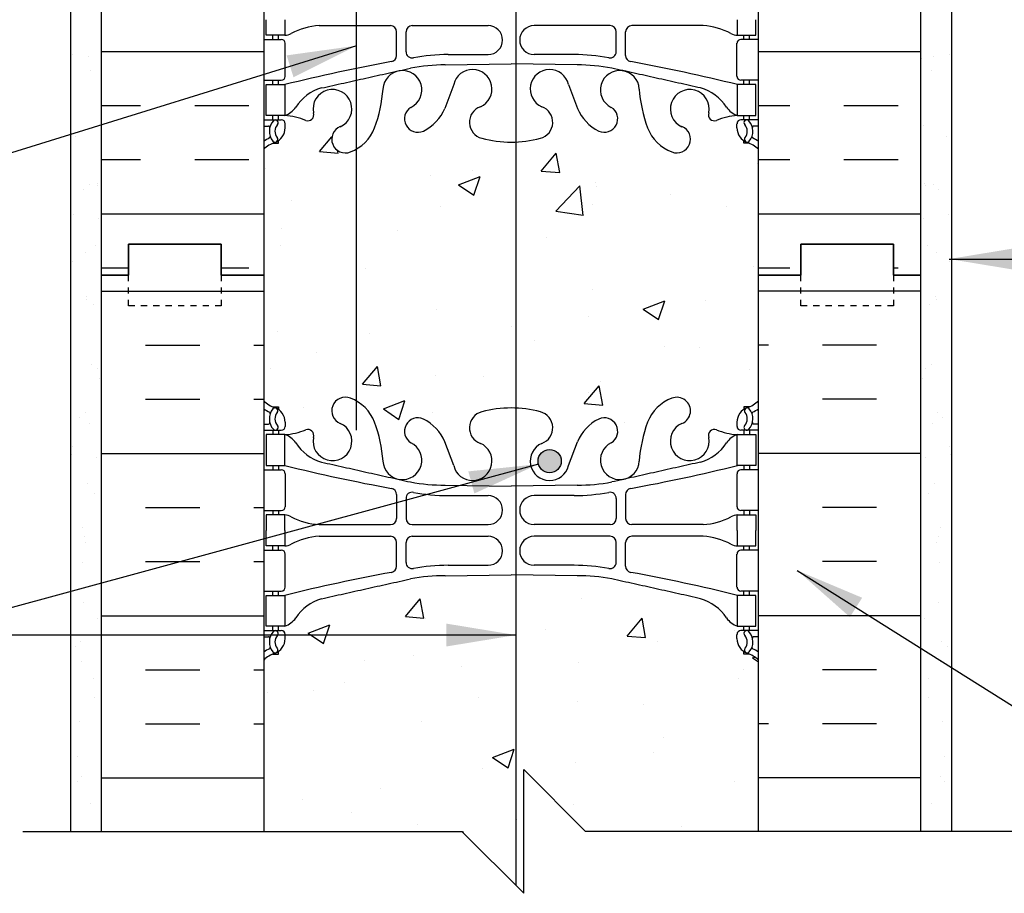
# Model space of a CAD drawing. Units: inches. Extents: x 242.8 to 292.3, y 132.2 to 207.9.
# Drawn here: x 259.6 to 275.6, y 161 to 175.1 of the extents above; entities that cross this region are included whole.
import ezdxf

# ---------------------------------------------------------------- set-up
doc = ezdxf.new("R2010")
doc.units = ezdxf.units.IN
doc.header["$LTSCALE"] = 0.5
doc.header["$MEASUREMENT"] = 0
doc.linetypes.add('DASHED2', pattern=[0.375, 0.25, -0.125])
for name, color, linetype in [('HATCH', 12, 'Continuous'), ('line25', 2, 'Continuous'), ('LINE3', 3, 'Continuous'), ('LINE50', 5, 'Continuous'), ('LINE9', 9, 'Continuous'), ('TEXT', 4, 'Continuous'), ('Web_Edge', 9, 'Continuous')]:
    doc.layers.add(name, color=color, linetype=linetype)
doc.styles.add('DIM', font='romans.shx', dxfattribs={"width": 0.7})
doc.dimstyles.new('ext_12', dxfattribs={"dimscale": 12, "dimtxt": 0.09375, "dimasz": 0.09375, "dimexe": 0.09375, "dimexo": 0.0625, "dimgap": 0.0625, "dimtad": 1, "dimdec": 1, "dimzin": 3, "dimdsep": 46, "dimlunit": 4, "dimtxsty": 'DIM', "dimcen": 0.09, "dimdle": 0.09375, "dimclrt": 4, "dimadec": 0, "dimazin": 0, "dimtfac": 1, "dimtdec": 1, "dimtmove": 2, "dimatfit": 3, "dimfxl": 1, "dimfrac": 2, "dimtolj": 1, "dimtzin": 0, "dimarcsym": 0})

msp = doc.modelspace()

# ---------------------------------------------------------------- hatches: boundary and pattern name
at = {"layer": 'HATCH'}
h = msp.add_hatch(dxfattribs=at)
h.set_pattern_fill('AR-CONC', color=256, scale=0.5)
h.set_pattern_definition([(50, (0, 0), (3.5863, -0.31376), [0.375, -4.125]), (355, (0, 0), (-0.693757, 3.76096), [0.3, -3.3]), (100.4514, (0.299, -0.026), (2.892544, 3.4472), [0.3187, -3.50571]), (46.1842, (0, 1), (5.336207, -0.827596), [0.5625, -6.1875]), (96.6356, (0.4447, 0.931), (4.67331, 4.87059), [0.47805, -5.25857]), (351.1842, (0, 1), (4.67331, 4.87059), [0.45, -4.95]), (21, (0.5, 0.75), (2.984535, -2.013094), [0.375, -4.125]), (326, (0.5, 0.75), (1.216577, 3.62575), [0.3, -3.3]), (71.4514, (0.7487, 0.5822), (4.201112, 1.612656), [0.3187, -3.50571]), (37.5, (0, 0), (0.0607993, 1.6644693), [0, -3.26, 0, -3.35, 0, -3.3125]), (7.5, (0, 0), (1.315348, 1.972059), [0, -1.91, 0, -3.185, 0, -1.2625]), (327.5, (-1.115, 0), (2.669112, -0.1127744), [0, -1.25, 0, -3.9, 0, -5.175]), (317.5, (-1.615, 0), (2.915931, 0.500525), [0, -1.625, 0, -2.59, 0, -3.675])])
h.paths.add_polyline_path([(291.343, 195.481), (271.58, 195.481), (271.58, 195.51, 0.10231), (271.485, 195.435, 0.520567), (271.14, 195.484, 0.520567), (270.541, 195.505, 0.310845), (269.58, 195.483, 0.310845), (268.62, 195.505, 0.520567), (268.021, 195.484), (267.186, 195.391, 0.520567), (266.881, 195.513, 0.258655), (266.459, 195.781, 0.230831), (266.042, 195.608, 0.520567), (265.68, 195.452, 0.520567), (265.399, 195.331, 0.520567), (264.826, 195.371, 0.520567), (264.484, 195.224, 0.520567), (264.125, 195.367, 0.058158), (263.945, 195.426), (263.945, 195.776), (263.58, 195.776), (263.58, 195.481), (243.818, 195.481), (243.818, 192.694), (244.384, 191.481), (247.384, 191.481), (248.083, 192.981), (250.083, 192.981), (250.783, 191.481), (253.783, 191.481), (254.482, 192.981), (256.482, 192.981), (257.181, 191.481), (260.181, 191.481), (260.881, 192.981), (262.881, 192.981), (263.58, 191.481), (263.955, 191.481), (265.806, 191.478), (265.806, 191.481), (271.58, 191.481), (272.28, 192.981), (274.28, 192.981), (274.979, 191.481), (277.979, 191.481), (278.679, 192.981), (280.679, 192.981), (281.378, 191.481), (284.378, 191.481), (285.078, 192.981), (287.078, 192.981), (287.777, 191.481), (290.777, 191.481), (291.343, 192.694)])
h.paths.add_polyline_path([(263.66, 195.066, -0.414214), (263.62, 195.026, -0.414214), (263.58, 195.066), (263.58, 195.286, -0.414214), (263.62, 195.326, -0.414214), (263.66, 195.286)], flags=16)
h.paths.add_polyline_path([(265.806, 191.431), (263.945, 191.431), (263.945, 190.981), (265.806, 190.981)])
h.paths.add_polyline_path([(265.806, 190.981), (263.945, 190.981), (263.945, 189.478), (265.806, 189.478)])
h.paths.add_polyline_path([(265.806, 189.478), (263.945, 189.478), (263.945, 188.978), (265.806, 188.978)])
h.paths.add_polyline_path([(263.945, 189.478), (263.58, 189.478), (263.58, 188.978), (263.945, 188.978)])
h.paths.add_polyline_path([(263.945, 190.981), (263.58, 190.981), (263.58, 189.478), (263.945, 189.478)])
h.paths.add_polyline_path([(263.945, 191.431), (265.58, 191.431), (265.58, 191.478), (263.58, 191.478), (263.58, 190.981), (263.945, 190.981)])
h.paths.add_polyline_path([(264.981, 186.989, -0.21345), (265.373, 186.6, -0.068226), (265.509, 185.972, 0.162496), (265.58, 185.787), (265.58, 188.719), (263.945, 188.719), (263.58, 188.719), (263.58, 186.946, 0.088416), (263.726, 186.849), (263.816, 186.849), (263.816, 186.807, -0.249069), (263.926, 186.6), (263.926, 186.533, -0.414214), (263.864, 186.47), (263.816, 186.47), (263.816, 186.4), (263.921, 186.4, 0.085348), (264.251, 186.476, -0.669601), (264.383, 186.355, 2.087231), (264.817, 186.58, -1)])
h.paths.add_polyline_path([(267.349, 188.719), (265.58, 188.719), (265.58, 185.787, 1.237992), (265.96, 186.268, -0.940793), (266.163, 186.652, -0.173075), (266.509, 186.285), (266.652, 185.898, 1.612474), (267.083, 186.258, -0.734872), (267.106, 186.769, -0.035303), (267.349, 186.817)])
h.paths.add_polyline_path([(271.58, 188.719), (267.849, 188.719), (267.849, 186.812, -0.029977), (268.055, 186.769, -0.734872), (268.078, 186.258, 1.612474), (268.509, 185.898), (268.652, 186.285, -0.16372), (268.974, 186.639, -1.059167), (269.18, 186.257, 1.629604), (269.651, 185.956, -0.06598), (269.775, 186.565, -0.227838), (270.18, 186.989, -1), (270.344, 186.58, 2.087231), (270.777, 186.355, -0.669601), (270.91, 186.476, 0.085348), (271.239, 186.4), (271.344, 186.4), (271.344, 186.47), (271.297, 186.47, -0.414214), (271.234, 186.533), (271.234, 186.6, -0.249069), (271.344, 186.807), (271.344, 186.849), (271.434, 186.849, 0.088416), (271.58, 186.946)])
h.paths.add_polyline_path([(271.58, 173.015, 0.088416), (271.434, 173.112), (271.344, 173.112), (271.344, 173.154, -0.249069), (271.234, 173.361), (271.234, 173.429, -0.414214), (271.297, 173.491), (271.344, 173.491), (271.344, 173.561), (271.239, 173.561, 0.085348), (270.91, 173.486, -0.669601), (270.777, 173.606, 2.087231), (270.344, 173.381, -1), (270.18, 172.973, -0.227838), (269.775, 173.397, -0.06598), (269.651, 174.006, 1.629604), (269.18, 173.705, -1.059167), (268.974, 173.323, -0.16372), (268.652, 173.677), (268.509, 174.063, 1.612474), (268.078, 173.704, -0.734872), (268.055, 173.193, -0.068475), (267.58, 173.131, -0.068475), (267.106, 173.193, -0.734872), (267.083, 173.704, 1.612474), (266.652, 174.063), (266.509, 173.677, -0.16372), (266.187, 173.323, -1.059167), (265.981, 173.705, 1.629604), (265.51, 174.006, -0.06598), (265.385, 173.397, -0.227838), (264.981, 172.973, -1), (264.817, 173.381, 2.087231), (264.383, 173.606, -0.669601), (264.251, 173.486, 0.085348), (263.921, 173.561), (263.816, 173.561), (263.816, 173.491), (263.864, 173.491, -0.414214), (263.926, 173.429), (263.926, 173.361, -0.249069), (263.816, 173.154), (263.816, 173.112), (263.726, 173.112, 0.088416), (263.58, 173.015), (263.58, 170.981), (263.58, 168.946, 0.088416), (263.726, 168.849), (263.816, 168.849), (263.816, 168.807, -0.249069), (263.926, 168.6), (263.926, 168.533, -0.414214), (263.864, 168.47), (263.816, 168.47), (263.816, 168.4), (263.921, 168.4, 0.085348), (264.251, 168.476, -0.669601), (264.383, 168.355, 2.087231), (264.817, 168.58, -1), (264.981, 168.989, -0.227838), (265.385, 168.565, -0.06598), (265.51, 167.956, 1.629604), (265.981, 168.257, -1.059167), (266.187, 168.639, -0.16372), (266.509, 168.285), (266.652, 167.898, 1.612474), (267.083, 168.258, -0.734872), (267.106, 168.769, -0.068475), (267.58, 168.831, -0.068475), (268.055, 168.769, -0.734872), (268.078, 168.258, 1.612474), (268.509, 167.898), (268.652, 168.285, -0.16372), (268.974, 168.639, -1.059167), (269.18, 168.257, 1.629604), (269.651, 167.956, -0.06598), (269.775, 168.565, -0.227838), (270.18, 168.989, -1), (270.344, 168.58, 2.087231), (270.777, 168.355, -0.669601), (270.91, 168.476, 0.085348), (271.239, 168.4), (271.344, 168.4), (271.344, 168.47), (271.297, 168.47, -0.414214), (271.234, 168.533), (271.234, 168.6, -0.249069), (271.344, 168.807), (271.344, 168.849), (271.434, 168.849, 0.088416), (271.58, 168.946), (271.58, 170.981)])
edge = h.paths.add_edge_path()
edge.add_arc((271.234, 164.393), 0.5, 46.2109, 66.4218)
edge.add_line((271.434, 164.851), (271.344, 164.851))
edge.add_line((271.344, 164.851), (271.344, 164.893))
edge.add_arc((271.484, 165.1), 0.25, 180, 235.9442, ccw=False)
edge.add_line((271.234, 165.1), (271.234, 165.168))
edge.add_arc((271.297, 165.168), 0.0625, 90, 180, ccw=False)
edge.add_line((271.297, 165.23), (271.344, 165.23))
edge.add_line((271.344, 165.23), (271.344, 165.3))
edge.add_line((271.344, 165.3), (271.239, 165.3))
edge.add_arc((271.362, 165.643), 0.364, 212.0424, 250.3387, ccw=False)
edge.add_arc((270.439, 165.032), 0.743, 34.228, 73.8107)
edge.add_spline(control_points=[(270.646, 165.746), (269.209, 166.066)], knot_values=[0, 0, 1, 1], degree=1, periodic=0)
edge.add_arc((268.652, 163.134), 2.984, 79.2546, 90.0995)
edge.add_line((268.647, 166.118), (267.58, 166.134))
edge.add_line((267.58, 166.134), (266.514, 166.118))
edge.add_arc((266.509, 163.134), 2.984, 89.9005, 100.7454)
edge.add_spline(control_points=[(265.952, 166.066), (264.515, 165.746)], knot_values=[0, 0, 1, 1], degree=1, periodic=0)
edge.add_arc((264.722, 165.032), 0.743, 106.1893, 145.772)
edge.add_arc((263.799, 165.643), 0.364, 289.6613, 327.9576, ccw=False)
edge.add_line((263.921, 165.3), (263.816, 165.3))
edge.add_line((263.816, 165.3), (263.816, 165.23))
edge.add_line((263.816, 165.23), (263.864, 165.23))
edge.add_arc((263.864, 165.168), 0.0625, 0, 90, ccw=False)
edge.add_line((263.926, 165.168), (263.926, 165.1))
edge.add_arc((263.676, 165.1), 0.25, 304.0558, 360, ccw=False)
edge.add_line((263.816, 164.893), (263.816, 164.851))
edge.add_line((263.816, 164.851), (263.726, 164.851))
edge.add_arc((263.926, 164.393), 0.5, 113.5782, 133.7891)
edge.add_line((263.58, 164.754), (263.58, 161.981))
edge.add_line((263.58, 161.981), (266.784, 161.981))
edge.add_line((266.784, 161.981), (267.784, 160.981))
edge.add_line((267.784, 160.981), (267.784, 162.981))
edge.add_line((267.784, 162.981), (268.784, 161.981))
edge.add_line((268.784, 161.981), (271.58, 161.981))
edge.add_line((271.58, 161.981), (271.58, 164.754))
h = msp.add_hatch(dxfattribs=at)
h.set_pattern_fill('AR-SAND', color=256, scale=0.5, style=0)
h.set_pattern_definition([(142.5, (336.6618, 60.95305), (0.0314967, 0.963412), [0, -0.76, 0, -0.85, 0, -0.8125]), (172.5, (336.6618, 60.953), (-0.884888, 1.411073), [0, -0.41, 0, -0.685, 0, -0.2625]), (212.5, (337.2768, 60.95305), (-1.557071, 0.0028295), [0, -0.25, 0, -0.9, 0, -1.175]), (222.5, (337.2768, 60.953), (-1.503063, 0.438838), [0, -0.125, 0, -0.59, 0, -0.675])])
h.paths.add_polyline_path([(260.456, 191.479), (260.956, 191.479), (260.955, 170.981), (260.955, 161.981), (260.455, 161.981)])
h = msp.add_hatch(dxfattribs=at)
h.set_pattern_fill('INSUL', color=256, scale=7, style=0)
h.set_pattern_definition([(0, (272.962, 182.4712), (0, 2.625), []), (0, (272.962, 183.3462), (0, 2.625), [0.875, -0.875]), (0, (272.962, 184.2212), (0, 2.625), [0.875, -0.875])])
h.paths.add_polyline_path([(274.205, 188.981), (273.768, 188.981), (273.768, 188.481), (272.268, 188.481), (272.268, 188.981), (271.58, 188.981), (271.58, 170.981), (272.268, 170.981), (272.268, 171.481), (273.768, 171.481), (273.768, 170.981), (274.205, 170.981)])
h.paths.add_polyline_path([(260.955, 170.981), (261.393, 170.981), (261.393, 171.481), (262.893, 171.481), (262.893, 170.981), (263.58, 170.981), (263.58, 188.981), (262.893, 188.981), (262.893, 189.481), (261.393, 189.481), (261.393, 188.981), (260.955, 188.981)])
h = msp.add_hatch(dxfattribs=at)
h.set_pattern_fill('AR-SAND', color=256, scale=0.5, style=0)
h.set_pattern_definition([(37.5, (198.499, 60.95305), (-0.0314967, 0.963412), [0, -0.76, 0, -0.85, 0, -0.8125]), (7.5, (198.499, 60.953), (0.884888, 1.411073), [0, -0.41, 0, -0.685, 0, -0.2625]), (327.5, (197.884, 60.95305), (1.557071, 0.0028295), [0, -0.25, 0, -0.9, 0, -1.175]), (317.5, (197.884, 60.953), (1.503063, 0.438838), [0, -0.125, 0, -0.59, 0, -0.675])])
h.paths.add_polyline_path([(274.705, 186.981), (274.205, 186.981), (274.205, 170.981), (274.205, 161.981), (274.705, 161.981)])
at = {"layer": 'LINE3'}
msp.add_hatch(color=256, dxfattribs=at).paths.add_polyline_path([(268.392, 167.971, 1), (268.017, 167.971, 1)])

# ---------------------------------------------------------------- linework, layer by layer
for points in [[(264.515, 174.007), (265.952, 174.327)], [(264.515, 167.955), (265.952, 167.634)], [(270.646, 167.955), (269.209, 167.634)]]:
    msp.add_open_spline(points, degree=1)
at = {"layer": 'HATCH'}
for p, q in [((260.955, 170.721), (263.58, 170.721)), ((274.205, 170.721), (271.58, 170.721)), ((261.669, 169.846), (262.544, 169.846)), ((263.419, 169.846), (263.58, 169.846)), ((271.742, 169.846), (271.58, 169.846)), ((273.492, 169.846), (272.617, 169.846)), ((261.669, 168.971), (262.544, 168.971)), ((263.419, 168.971), (263.58, 168.971)), ((273.492, 168.971), (272.617, 168.971)), ((260.955, 168.096), (263.58, 168.096)), ((274.205, 168.096), (271.58, 168.096)), ((261.669, 167.221), (262.544, 167.221)), ((263.419, 167.221), (263.58, 167.221)), ((273.492, 167.221), (272.617, 167.221)), ((261.669, 166.346), (262.544, 166.346)), ((263.419, 166.346), (263.58, 166.346)), ((273.492, 166.346), (272.617, 166.346)), ((260.955, 165.471), (263.58, 165.471)), ((274.205, 165.471), (271.58, 165.471)), ((261.669, 164.596), (262.544, 164.596)), ((263.419, 164.596), (263.58, 164.596)), ((273.492, 164.596), (272.617, 164.596)), ((261.669, 163.721), (262.544, 163.721)), ((263.419, 163.721), (263.58, 163.721)), ((271.742, 163.721), (271.58, 163.721)), ((273.492, 163.721), (272.617, 163.721)), ((260.955, 162.846), (263.58, 162.846)), ((274.205, 162.846), (271.58, 162.846))]:
    msp.add_line(p, q, dxfattribs=at)
at = {"layer": 'line25'}
for p, q in [((271.58, 170.981), (271.58, 191.481)), ((263.58, 188.981), (263.58, 170.981)), ((263.58, 170.981), (263.58, 161.981)), ((271.58, 161.981), (271.58, 170.981))]:
    msp.add_line(p, q, dxfattribs=at)
at = {"layer": 'LINE3'}
for p, q in [((265.08, 168.471), (265.08, 188.719)), ((267.659, 184.7), (267.659, 161.105))]:
    msp.add_line(p, q, dxfattribs=at)
msp.add_circle((268.204, 167.971), 0.188, dxfattribs=at)
at = {"layer": 'LINE50'}
for p, q in [((260.955, 170.981), (260.955, 188.981)), ((274.205, 170.981), (274.205, 188.981)), ((260.955, 161.981), (260.955, 170.981)), ((274.205, 161.981), (274.205, 170.981))]:
    msp.add_line(p, q, dxfattribs=at)
for points in [[(263.58, 170.981), (262.893, 170.981), (262.893, 171.481), (261.393, 171.481), (261.393, 170.981), (260.955, 170.981)], [(260.955, 170.981), (261.393, 170.981), (261.393, 171.481), (262.893, 171.481), (262.893, 170.981), (263.58, 170.981)], [(271.58, 170.981), (272.268, 170.981), (272.268, 171.481), (273.768, 171.481), (273.768, 170.981), (274.205, 170.981)], [(274.205, 170.981), (273.768, 170.981), (273.768, 171.481), (272.268, 171.481), (272.268, 170.981), (271.58, 170.981)]]:
    msp.add_lwpolyline(points, dxfattribs=at)
at = {"layer": 'LINE9'}
for p, q in [((260.455, 191.481), (260.455, 161.981)), ((274.705, 191.481), (274.705, 161.981)), ((267.784, 160.981), (267.784, 162.981)), ((267.784, 162.981), (268.784, 161.981)), ((259.684, 161.981), (266.784, 161.981)), ((266.784, 161.981), (267.784, 160.981)), ((275.883, 161.981), (268.784, 161.981))]:
    msp.add_line(p, q, dxfattribs=at)
at = {"layer": 'LINE9', "linetype": 'DASHED2', "ltscale": 0.15}
for points in [[(262.893, 170.981), (262.893, 170.981), (262.893, 170.481), (261.393, 170.481), (261.393, 170.981), (261.393, 170.981)], [(273.768, 170.981), (273.768, 170.981), (273.768, 170.481), (272.268, 170.481), (272.268, 170.981), (272.268, 170.981)]]:
    msp.add_lwpolyline(points, dxfattribs=at)
at = {"layer": 'Web_Edge'}
for p, q in [((263.726, 174.791), (263.726, 174.861)), ((263.726, 174.791), (263.726, 174.861)), ((263.816, 174.791), (263.816, 174.861)), ((263.816, 174.791), (263.816, 174.861)), ((264.474, 175.017), (265.629, 175.016)), ((264.474, 175.017), (265.629, 175.016)), ((265.728, 174.531), (265.728, 174.916)), ((265.728, 174.531), (265.728, 174.916)), ((265.881, 174.593), (265.881, 174.916)), ((265.881, 174.593), (265.881, 174.916)), ((265.981, 175.016), (267.208, 175.016)), ((265.981, 175.016), (267.208, 175.016)), ((269.18, 175.016), (267.953, 175.016)), ((269.18, 175.016), (267.953, 175.016)), ((269.28, 174.593), (269.28, 174.916)), ((269.28, 174.593), (269.28, 174.916)), ((269.432, 174.531), (269.432, 174.916)), ((269.432, 174.531), (269.432, 174.916)), ((270.687, 175.017), (269.532, 175.016)), ((270.687, 175.017), (269.532, 175.016)), ((271.344, 174.791), (271.344, 174.861)), ((271.344, 174.791), (271.344, 174.861)), ((271.434, 174.791), (271.434, 174.861)), ((271.434, 174.791), (271.434, 174.861)), ((263.58, 174.791), (263.864, 174.791)), ((263.58, 174.791), (263.864, 174.791)), ((263.926, 174.194), (263.926, 174.729)), ((263.926, 174.194), (263.926, 174.729)), ((271.234, 174.194), (271.234, 174.729)), ((271.234, 174.194), (271.234, 174.729)), ((271.58, 174.791), (271.297, 174.791)), ((271.58, 174.791), (271.297, 174.791)), ((266.561, 174.547), (267.208, 174.547)), ((266.561, 174.547), (267.208, 174.547)), ((268.6, 174.547), (267.953, 174.547)), ((268.6, 174.547), (267.953, 174.547)), ((266.514, 174.379), (267.58, 174.395)), ((266.514, 174.379), (267.58, 174.395)), ((268.647, 174.379), (267.58, 174.395)), ((268.647, 174.379), (267.58, 174.395)), ((263.58, 174.131), (263.864, 174.131)), ((263.58, 174.131), (263.864, 174.131)), ((263.726, 174.061), (263.726, 174.131)), ((263.726, 174.061), (263.726, 174.131)), ((263.816, 174.061), (263.816, 174.131)), ((263.816, 174.061), (263.816, 174.131)), ((266.652, 174.063), (266.509, 173.677)), ((266.652, 174.063), (266.509, 173.677)), ((268.509, 174.063), (268.652, 173.677)), ((268.509, 174.063), (268.652, 173.677)), ((271.58, 174.131), (271.297, 174.131)), ((271.58, 174.131), (271.297, 174.131)), ((271.344, 174.061), (271.344, 174.131)), ((271.344, 174.061), (271.344, 174.131)), ((271.434, 174.061), (271.434, 174.131)), ((271.434, 174.061), (271.434, 174.131)), ((263.58, 173.491), (263.864, 173.491)), ((263.58, 173.491), (263.864, 173.491)), ((263.726, 173.491), (263.726, 173.561)), ((263.726, 173.491), (263.726, 173.561)), ((263.816, 173.491), (263.816, 173.561)), ((263.816, 173.491), (263.816, 173.561)), ((263.926, 173.361), (263.926, 173.429)), ((263.926, 173.361), (263.926, 173.429)), ((271.234, 173.361), (271.234, 173.429)), ((271.234, 173.361), (271.234, 173.429)), ((271.58, 173.491), (271.297, 173.491)), ((271.58, 173.491), (271.297, 173.491)), ((271.344, 173.491), (271.344, 173.561)), ((271.344, 173.491), (271.344, 173.561)), ((271.434, 173.491), (271.434, 173.561)), ((271.434, 173.491), (271.434, 173.561)), ((263.58, 173.391), (263.658, 173.391)), ((263.58, 173.391), (263.658, 173.391)), ((271.58, 173.391), (271.503, 173.391)), ((271.58, 173.391), (271.503, 173.391)), ((263.726, 173.112), (263.816, 173.112)), ((263.726, 173.112), (263.816, 173.112)), ((263.816, 173.112), (263.816, 173.154)), ((263.816, 173.112), (263.816, 173.154)), ((271.344, 173.112), (271.344, 173.154)), ((271.344, 173.112), (271.344, 173.154)), ((271.434, 173.112), (271.344, 173.112)), ((271.434, 173.112), (271.344, 173.112)), ((263.726, 168.849), (263.816, 168.849)), ((263.726, 168.849), (263.816, 168.849)), ((263.816, 168.849), (263.816, 168.807)), ((263.816, 168.849), (263.816, 168.807)), ((271.434, 168.849), (271.344, 168.849)), ((271.344, 168.849), (271.344, 168.807)), ((271.434, 168.849), (271.344, 168.849)), ((271.344, 168.849), (271.344, 168.807)), ((263.58, 168.57), (263.658, 168.57)), ((263.58, 168.57), (263.658, 168.57)), ((263.926, 168.6), (263.926, 168.533)), ((263.926, 168.6), (263.926, 168.533)), ((271.234, 168.6), (271.234, 168.533)), ((271.234, 168.6), (271.234, 168.533)), ((271.58, 168.57), (271.503, 168.57)), ((271.58, 168.57), (271.503, 168.57)), ((263.58, 168.47), (263.864, 168.47)), ((263.58, 168.47), (263.864, 168.47)), ((263.726, 168.47), (263.726, 168.4)), ((263.726, 168.47), (263.726, 168.4)), ((263.816, 168.47), (263.816, 168.4)), ((263.816, 168.47), (263.816, 168.4)), ((271.58, 168.47), (271.297, 168.47)), ((271.58, 168.47), (271.297, 168.47)), ((271.344, 168.47), (271.344, 168.4)), ((271.344, 168.47), (271.344, 168.4)), ((271.434, 168.47), (271.434, 168.4)), ((271.434, 168.47), (271.434, 168.4)), ((266.652, 167.898), (266.509, 168.285)), ((266.652, 167.898), (266.509, 168.285)), ((268.509, 167.898), (268.652, 168.285)), ((268.509, 167.898), (268.652, 168.285)), ((263.726, 167.9), (263.726, 167.83)), ((263.726, 167.9), (263.726, 167.83)), ((263.816, 167.9), (263.816, 167.83)), ((263.816, 167.9), (263.816, 167.83)), ((271.344, 167.9), (271.344, 167.83)), ((271.344, 167.9), (271.344, 167.83)), ((271.434, 167.9), (271.434, 167.83)), ((271.434, 167.9), (271.434, 167.83)), ((263.58, 167.83), (263.864, 167.83)), ((263.58, 167.83), (263.864, 167.83)), ((263.926, 167.768), (263.926, 167.233)), ((263.926, 167.768), (263.926, 167.233)), ((271.234, 167.768), (271.234, 167.233)), ((271.234, 167.768), (271.234, 167.233)), ((271.58, 167.83), (271.297, 167.83)), ((271.58, 167.83), (271.297, 167.83)), ((266.514, 167.582), (267.58, 167.566)), ((266.514, 167.582), (267.58, 167.566)), ((268.647, 167.582), (267.58, 167.566)), ((268.647, 167.582), (267.58, 167.566)), ((265.728, 167.43), (265.728, 167.045)), ((265.728, 167.43), (265.728, 167.045)), ((266.561, 167.414), (267.208, 167.414)), ((266.561, 167.414), (267.208, 167.414)), ((268.6, 167.414), (267.953, 167.414)), ((268.6, 167.414), (267.953, 167.414)), ((269.432, 167.43), (269.432, 167.045)), ((269.432, 167.43), (269.432, 167.045)), ((265.881, 167.368), (265.881, 167.045)), ((265.881, 167.368), (265.881, 167.045)), ((269.28, 167.368), (269.28, 167.045)), ((269.28, 167.368), (269.28, 167.045)), ((263.58, 167.17), (263.864, 167.17)), ((263.58, 167.17), (263.864, 167.17)), ((263.726, 167.17), (263.726, 167.1)), ((263.726, 167.17), (263.726, 167.1)), ((263.816, 167.17), (263.816, 167.1)), ((263.816, 167.17), (263.816, 167.1)), ((271.58, 167.17), (271.297, 167.17)), ((271.58, 167.17), (271.297, 167.17)), ((271.344, 167.17), (271.344, 167.1)), ((271.344, 167.17), (271.344, 167.1)), ((271.434, 167.17), (271.434, 167.1)), ((271.434, 167.17), (271.434, 167.1)), ((264.474, 166.945), (265.629, 166.945)), ((264.474, 166.945), (265.629, 166.945)), ((265.981, 166.945), (267.208, 166.945)), ((265.981, 166.945), (267.208, 166.945)), ((269.18, 166.945), (267.953, 166.945)), ((269.18, 166.945), (267.953, 166.945)), ((270.687, 166.945), (269.532, 166.945)), ((270.687, 166.945), (269.532, 166.945)), ((264.474, 166.756), (265.629, 166.755)), ((264.474, 166.756), (265.629, 166.755)), ((265.981, 166.755), (267.208, 166.755)), ((265.981, 166.755), (267.208, 166.755)), ((269.18, 166.755), (267.953, 166.755)), ((269.18, 166.755), (267.953, 166.755)), ((270.687, 166.756), (269.532, 166.755)), ((270.687, 166.756), (269.532, 166.755)), ((263.726, 166.53), (263.726, 166.6)), ((263.726, 166.53), (263.726, 166.6)), ((263.816, 166.53), (263.816, 166.6)), ((263.816, 166.53), (263.816, 166.6)), ((265.728, 166.27), (265.728, 166.655)), ((265.728, 166.27), (265.728, 166.655)), ((265.881, 166.332), (265.881, 166.655)), ((265.881, 166.332), (265.881, 166.655)), ((269.28, 166.332), (269.28, 166.655)), ((269.28, 166.332), (269.28, 166.655)), ((269.432, 166.27), (269.432, 166.655)), ((269.432, 166.27), (269.432, 166.655)), ((271.344, 166.53), (271.344, 166.6)), ((271.344, 166.53), (271.344, 166.6)), ((271.434, 166.53), (271.434, 166.6)), ((271.434, 166.53), (271.434, 166.6)), ((263.58, 166.53), (263.864, 166.53)), ((263.58, 166.53), (263.864, 166.53)), ((263.926, 165.933), (263.926, 166.468)), ((263.926, 165.933), (263.926, 166.468)), ((271.234, 165.933), (271.234, 166.468)), ((271.234, 165.933), (271.234, 166.468)), ((271.58, 166.53), (271.297, 166.53)), ((271.58, 166.53), (271.297, 166.53)), ((266.561, 166.286), (267.208, 166.286)), ((266.561, 166.286), (267.208, 166.286)), ((268.6, 166.286), (267.953, 166.286)), ((268.6, 166.286), (267.953, 166.286)), ((266.514, 166.118), (267.58, 166.134)), ((266.514, 166.118), (267.58, 166.134)), ((268.647, 166.118), (267.58, 166.134)), ((268.647, 166.118), (267.58, 166.134)), ((263.58, 165.87), (263.864, 165.87)), ((263.58, 165.87), (263.864, 165.87)), ((263.726, 165.8), (263.726, 165.87)), ((263.726, 165.8), (263.726, 165.87)), ((263.816, 165.8), (263.816, 165.87)), ((263.816, 165.8), (263.816, 165.87)), ((271.58, 165.87), (271.297, 165.87)), ((271.58, 165.87), (271.297, 165.87)), ((271.344, 165.8), (271.344, 165.87)), ((271.344, 165.8), (271.344, 165.87)), ((271.434, 165.8), (271.434, 165.87)), ((271.434, 165.8), (271.434, 165.87)), ((263.58, 165.23), (263.864, 165.23)), ((263.58, 165.23), (263.864, 165.23)), ((263.726, 165.23), (263.726, 165.3)), ((263.726, 165.23), (263.726, 165.3)), ((263.816, 165.23), (263.816, 165.3)), ((263.816, 165.23), (263.816, 165.3)), ((263.926, 165.1), (263.926, 165.168)), ((263.926, 165.1), (263.926, 165.168)), ((271.234, 165.1), (271.234, 165.168)), ((271.234, 165.1), (271.234, 165.168)), ((271.58, 165.23), (271.297, 165.23)), ((271.58, 165.23), (271.297, 165.23)), ((271.344, 165.23), (271.344, 165.3)), ((271.344, 165.23), (271.344, 165.3)), ((271.434, 165.23), (271.434, 165.3)), ((271.434, 165.23), (271.434, 165.3)), ((263.58, 165.13), (263.658, 165.13)), ((263.58, 165.13), (263.658, 165.13)), ((271.58, 165.13), (271.503, 165.13)), ((271.58, 165.13), (271.503, 165.13)), ((263.726, 164.851), (263.816, 164.851)), ((263.726, 164.851), (263.816, 164.851)), ((263.816, 164.851), (263.816, 164.893)), ((263.816, 164.851), (263.816, 164.893)), ((271.344, 164.851), (271.344, 164.893)), ((271.344, 164.851), (271.344, 164.893)), ((271.434, 164.851), (271.344, 164.851)), ((271.434, 164.851), (271.344, 164.851))]:
    msp.add_line(p, q, dxfattribs=at)
for points in [[(263.921, 175.111), (263.921, 174.861), (263.621, 174.861), (263.621, 175.111)], [(263.921, 175.111), (263.921, 174.861), (263.621, 174.861), (263.621, 175.111)], [(271.239, 175.111), (271.239, 174.861), (271.539, 174.861), (271.539, 175.111)], [(271.239, 175.111), (271.239, 174.861), (271.539, 174.861), (271.539, 175.111)], [(263.921, 166.85), (263.921, 167.1), (263.621, 167.1), (263.621, 166.85)], [(263.921, 166.85), (263.921, 167.1), (263.621, 167.1), (263.621, 166.85)], [(271.239, 166.85), (271.239, 167.1), (271.539, 167.1), (271.539, 166.85)], [(271.239, 166.85), (271.239, 167.1), (271.539, 167.1), (271.539, 166.85)], [(263.921, 166.85), (263.921, 166.6), (263.621, 166.6), (263.621, 166.85)], [(263.921, 166.85), (263.921, 166.6), (263.621, 166.6), (263.621, 166.85)], [(271.239, 166.85), (271.239, 166.6), (271.539, 166.6), (271.539, 166.85)], [(271.239, 166.85), (271.239, 166.6), (271.539, 166.6), (271.539, 166.85)]]:
    msp.add_lwpolyline(points, dxfattribs=at)
for points in [[(263.621, 174.061), (263.921, 174.061), (263.921, 173.561), (263.621, 173.561)], [(263.621, 174.061), (263.921, 174.061), (263.921, 173.561), (263.621, 173.561)], [(271.539, 174.061), (271.239, 174.061), (271.239, 173.561), (271.539, 173.561)], [(271.539, 174.061), (271.239, 174.061), (271.239, 173.561), (271.539, 173.561)], [(263.621, 167.9), (263.921, 167.9), (263.921, 168.4), (263.621, 168.4)], [(263.621, 167.9), (263.921, 167.9), (263.921, 168.4), (263.621, 168.4)], [(271.539, 167.9), (271.239, 167.9), (271.239, 168.4), (271.539, 168.4)], [(271.539, 167.9), (271.239, 167.9), (271.239, 168.4), (271.539, 168.4)], [(263.621, 165.8), (263.921, 165.8), (263.921, 165.3), (263.621, 165.3)], [(263.621, 165.8), (263.921, 165.8), (263.921, 165.3), (263.621, 165.3)], [(271.539, 165.8), (271.239, 165.8), (271.239, 165.3), (271.539, 165.3)], [(271.539, 165.8), (271.239, 165.8), (271.239, 165.3), (271.539, 165.3)]]:
    msp.add_lwpolyline(points, close=True, dxfattribs=at)
for centre, radius, start, end in [((263.917, 175.08), 0.219, 271.08, 299.5063), ((263.917, 175.08), 0.219, 271.08, 299.5063), ((264.559, 173.86), 1.16, 94.1968, 117.4156), ((264.559, 173.86), 1.16, 94.1968, 117.4156), ((265.628, 174.916), 0.1, 0, 89.9612), ((265.628, 174.916), 0.1, 0, 89.9612), ((265.981, 174.916), 0.1, 90, 180), ((265.981, 174.916), 0.1, 90, 180), ((267.208, 174.782), 0.234, 270, 90), ((267.208, 174.782), 0.234, 270, 90), ((267.953, 174.782), 0.234, 90, 270), ((267.953, 174.782), 0.234, 90, 270), ((269.18, 174.916), 0.1, 0, 90), ((269.18, 174.916), 0.1, 0, 90), ((269.532, 174.916), 0.1, 90.0388, 180), ((269.532, 174.916), 0.1, 90.0388, 180), ((270.602, 173.86), 1.16, 62.5844, 85.8032), ((270.602, 173.86), 1.16, 62.5844, 85.8032), ((271.244, 175.08), 0.219, 240.4937, 268.92), ((271.244, 175.08), 0.219, 240.4937, 268.92), ((263.864, 174.729), 0.0625, 0, 90), ((263.864, 174.729), 0.0625, 0, 90), ((271.297, 174.729), 0.0625, 90, 180), ((271.297, 174.729), 0.0625, 90, 180), ((265.981, 174.593), 0.1, 180, 280.7454), ((265.981, 174.593), 0.1, 180, 280.7454), ((266.556, 171.563), 2.984, 89.9005, 100.7454), ((266.556, 171.563), 2.984, 89.9005, 100.7454), ((268.605, 171.563), 2.984, 79.2546, 90.0995), ((268.605, 171.563), 2.984, 79.2546, 90.0995), ((269.18, 174.593), 0.1, 259.2546, 0), ((269.18, 174.593), 0.1, 259.2546, 0), ((270.73, 146.641), 28.253, 100.3657, 103.9448), ((270.73, 146.641), 28.253, 100.3657, 103.9448), ((265.628, 174.531), 0.1, 280.3657, 0), ((265.628, 174.531), 0.1, 280.3657, 0), ((269.532, 174.531), 0.1, 180, 259.6343), ((269.532, 174.531), 0.1, 180, 259.6343), ((264.431, 146.641), 28.253, 76.0552, 79.6343), ((265.822, 173.975), 0.314, 296.0652, 177.2643), ((265.822, 173.975), 0.314, 296.0652, 177.2643), ((266.509, 171.396), 2.984, 89.9005, 100.7454), ((266.509, 171.396), 2.984, 89.9005, 100.7454), ((266.957, 173.991), 0.314, 293.8084, 166.5854), ((266.957, 173.991), 0.314, 293.8084, 166.5854), ((268.204, 173.991), 0.314, 13.4146, 246.1916), ((268.204, 173.991), 0.314, 13.4146, 246.1916), ((268.652, 171.396), 2.984, 79.2546, 90.0995), ((268.652, 171.396), 2.984, 79.2546, 90.0995), ((269.339, 173.975), 0.314, 2.7357, 243.9348), ((269.339, 173.975), 0.314, 2.7357, 243.9348), ((263.864, 174.194), 0.0625, 270, 0), ((263.864, 174.194), 0.0625, 270, 0), ((271.297, 174.194), 0.0625, 180, 270), ((271.297, 174.194), 0.0625, 180, 270), ((264.722, 173.293), 0.743, 106.1893, 147.2081), ((264.722, 173.293), 0.743, 106.1893, 147.2081), ((264.691, 173.668), 0.314, 293.8084, 191.4114), ((264.691, 173.668), 0.314, 293.8084, 191.4114), ((263.151, 174.171), 2.365, 339.9985, 355.6105), ((263.151, 174.171), 2.365, 339.9985, 355.6105), ((272.01, 174.171), 2.365, 184.3895, 200.0015), ((270.47, 173.668), 0.314, 348.5886, 246.1916), ((270.47, 173.668), 0.314, 348.5886, 246.1916), ((270.439, 173.293), 0.743, 32.7919, 73.8107), ((270.439, 173.293), 0.743, 32.7919, 73.8107), ((263.799, 173.904), 0.364, 289.6613, 325.0225), ((263.799, 173.904), 0.364, 289.6613, 325.0225), ((264.292, 173.573), 0.0968, 249.5669, 19.8449), ((264.292, 173.573), 0.0968, 249.5669, 19.8449), ((266.073, 173.508), 0.217, 121.463, 294.4736), ((266.073, 173.508), 0.217, 121.463, 294.4736), ((265.822, 173.978), 0.75, 297.0295, 336.3062), ((265.822, 173.978), 0.75, 297.0295, 336.3062), ((267.175, 173.452), 0.268, 109.9662, 255.2108), ((267.175, 173.452), 0.268, 109.9662, 255.2108), ((267.986, 173.452), 0.268, 284.7892, 70.0338), ((267.986, 173.452), 0.268, 284.7892, 70.0338), ((269.339, 173.978), 0.75, 203.6938, 242.9705), ((269.339, 173.978), 0.75, 203.6938, 242.9705), ((269.088, 173.508), 0.217, 245.5264, 58.537), ((269.088, 173.508), 0.217, 245.5264, 58.537), ((270.868, 173.573), 0.0968, 160.1551, 290.4331), ((270.868, 173.573), 0.0968, 160.1551, 290.4331), ((271.362, 173.904), 0.364, 214.9775, 250.3387), ((271.362, 173.904), 0.364, 214.9775, 250.3387), ((263.92, 173.307), 0.25, 137.5391, 219.8855), ((263.92, 173.307), 0.25, 137.5391, 219.8855), ((263.769, 173.445), 0.045, 317.5391, 137.5391), ((263.769, 173.445), 0.045, 317.5391, 137.5391), ((263.864, 173.429), 0.0625, 360, 90), ((263.864, 173.429), 0.0625, 360, 90), ((263.867, 172.566), 0.997, 66.8533, 86.8462), ((263.867, 172.566), 0.997, 66.8533, 86.8462), ((271.294, 172.566), 0.997, 93.1538, 113.1467), ((271.294, 172.566), 0.997, 93.1538, 113.1467), ((271.297, 173.429), 0.0625, 90, 180), ((271.297, 173.429), 0.0625, 90, 180), ((271.392, 173.445), 0.045, 42.4609, 222.4609), ((271.392, 173.445), 0.045, 42.4609, 222.4609), ((271.241, 173.307), 0.25, 320.1145, 42.4609), ((271.241, 173.307), 0.25, 320.1145, 42.4609), ((263.658, 173.372), 0.0196, 344.5099, 90.5968), ((263.658, 173.372), 0.0196, 344.5099, 90.5968), ((263.92, 173.307), 0.16, 137.5391, 219.9999), ((263.92, 173.307), 0.16, 137.5391, 219.9999), ((263.676, 173.361), 0.25, 289.4712, 360), ((263.676, 173.361), 0.25, 289.4712, 360), ((264.899, 173.177), 0.22, 111.8037, 291.8037), ((264.899, 173.177), 0.22, 111.8037, 291.8037), ((264.742, 173.606), 0.677, 290.6803, 338.8761), ((264.742, 173.606), 0.677, 290.6803, 338.8761), ((270.419, 173.606), 0.677, 201.1239, 249.3197), ((270.419, 173.606), 0.677, 201.1239, 249.3197), ((270.262, 173.177), 0.22, 248.1963, 68.1963), ((270.262, 173.177), 0.22, 248.1963, 68.1963), ((271.484, 173.361), 0.25, 180, 250.5288), ((271.484, 173.361), 0.25, 180, 250.5288), ((271.241, 173.307), 0.16, 320.0001, 42.4609), ((271.241, 173.307), 0.16, 320.0001, 42.4609), ((271.502, 173.372), 0.0196, 89.4032, 195.4901), ((271.502, 173.372), 0.0196, 89.4032, 195.4901), ((263.926, 172.654), 0.6, 114.9252, 125.2168), ((263.926, 172.654), 0.6, 114.9252, 125.2168), ((263.926, 172.654), 0.5, 109.4712, 133.7891), ((263.926, 172.654), 0.5, 109.4712, 133.7891), ((263.664, 173.217), 0.021, 296.0043, 16.536), ((263.664, 173.217), 0.021, 296.0043, 16.536), ((263.762, 173.176), 0.045, 220.8121, 38.552), ((263.762, 173.176), 0.045, 220.8121, 38.552), ((267.569, 174.885), 1.754, 254.7082, 270.3771), ((267.569, 174.885), 1.754, 254.7082, 270.3771), ((267.592, 174.885), 1.754, 269.6229, 285.2918), ((267.592, 174.885), 1.754, 269.6229, 285.2918), ((271.398, 173.176), 0.045, 141.448, 319.1879), ((271.398, 173.176), 0.045, 141.448, 319.1879), ((271.234, 172.654), 0.5, 46.2109, 70.5288), ((271.234, 172.654), 0.5, 46.2109, 70.5288), ((271.496, 173.217), 0.021, 163.464, 243.9957), ((271.496, 173.217), 0.021, 163.464, 243.9957), ((271.234, 172.654), 0.6, 54.7832, 65.0748), ((271.234, 172.654), 0.6, 54.7832, 65.0748), ((264.899, 168.784), 0.22, 68.1963, 248.1963), ((264.899, 168.784), 0.22, 68.1963, 248.1963), ((264.742, 168.356), 0.677, 21.1239, 69.3197), ((264.742, 168.356), 0.677, 21.1239, 69.3197), ((270.419, 168.356), 0.677, 110.6803, 158.8761), ((270.419, 168.356), 0.677, 110.6803, 158.8761), ((270.262, 168.784), 0.22, 291.8037, 111.8037), ((270.262, 168.784), 0.22, 291.8037, 111.8037), ((263.926, 169.307), 0.5, 226.2109, 250.5288), ((263.926, 169.307), 0.5, 226.2109, 250.5288), ((263.926, 169.307), 0.6, 234.7832, 245.0748), ((263.926, 169.307), 0.6, 234.7832, 245.0748), ((263.92, 168.655), 0.25, 140.1145, 222.4609), ((263.92, 168.655), 0.25, 140.1145, 222.4609), ((263.762, 168.786), 0.045, 321.448, 139.1879), ((263.762, 168.786), 0.045, 321.448, 139.1879), ((263.676, 168.6), 0.25, 0, 70.5288), ((263.676, 168.6), 0.25, 0, 70.5288), ((267.569, 167.077), 1.754, 89.6229, 105.2918), ((267.569, 167.077), 1.754, 89.6229, 105.2918), ((267.592, 167.077), 1.754, 74.7082, 90.3771), ((267.592, 167.077), 1.754, 74.7082, 90.3771), ((271.484, 168.6), 0.25, 109.4712, 180), ((271.484, 168.6), 0.25, 109.4712, 180), ((271.398, 168.786), 0.045, 40.8121, 218.552), ((271.398, 168.786), 0.045, 40.8121, 218.552), ((271.234, 169.307), 0.5, 289.4712, 313.7891), ((271.234, 169.307), 0.5, 289.4712, 313.7891), ((271.241, 168.655), 0.25, 317.5391, 39.8855), ((271.241, 168.655), 0.25, 317.5391, 39.8855), ((271.234, 169.307), 0.6, 294.9252, 305.2168), ((271.234, 169.307), 0.6, 294.9252, 305.2168), ((263.664, 168.744), 0.021, 343.464, 63.9957), ((263.664, 168.744), 0.021, 343.464, 63.9957), ((263.92, 168.655), 0.16, 140.0001, 222.4609), ((263.92, 168.655), 0.16, 140.0001, 222.4609), ((266.073, 168.454), 0.217, 65.5264, 238.537), ((266.073, 168.454), 0.217, 65.5264, 238.537), ((265.822, 167.984), 0.75, 23.6938, 62.9705), ((265.822, 167.984), 0.75, 23.6938, 62.9705), ((267.175, 168.51), 0.268, 104.7892, 250.0338), ((267.175, 168.51), 0.268, 104.7892, 250.0338), ((267.986, 168.51), 0.268, 289.9662, 75.2108), ((267.986, 168.51), 0.268, 289.9662, 75.2108), ((269.339, 167.984), 0.75, 117.0295, 156.3062), ((269.339, 167.984), 0.75, 117.0295, 156.3062), ((269.088, 168.454), 0.217, 301.463, 114.4736), ((269.088, 168.454), 0.217, 301.463, 114.4736), ((271.241, 168.655), 0.16, 317.5391, 39.9999), ((271.241, 168.655), 0.16, 317.5391, 39.9999), ((271.496, 168.744), 0.021, 116.0043, 196.536), ((271.496, 168.744), 0.021, 116.0043, 196.536), ((263.658, 168.59), 0.0196, 269.4032, 15.4901), ((263.658, 168.59), 0.0196, 269.4032, 15.4901), ((263.769, 168.516), 0.045, 222.4609, 42.4609), ((263.769, 168.516), 0.045, 222.4609, 42.4609), ((263.864, 168.533), 0.0625, 270, 0), ((263.864, 168.533), 0.0625, 270, 0), ((264.691, 168.293), 0.314, 168.5886, 66.1916), ((264.691, 168.293), 0.314, 168.5886, 66.1916), ((263.151, 167.791), 2.365, 4.3895, 20.0015), ((263.151, 167.791), 2.365, 4.3895, 20.0015), ((272.01, 167.791), 2.365, 159.9985, 175.6105), ((272.01, 167.791), 2.365, 159.9985, 175.6105), ((270.47, 168.293), 0.314, 113.8084, 11.4114), ((270.47, 168.293), 0.314, 113.8084, 11.4114), ((271.297, 168.533), 0.0625, 180, 270), ((271.297, 168.533), 0.0625, 180, 270), ((271.392, 168.516), 0.045, 137.5391, 317.5391), ((271.392, 168.516), 0.045, 137.5391, 317.5391), ((271.502, 168.59), 0.0196, 164.5099, 270.5968), ((271.502, 168.59), 0.0196, 164.5099, 270.5968), ((263.867, 169.396), 0.997, 273.1538, 293.1467), ((263.867, 169.396), 0.997, 273.1538, 293.1467), ((263.799, 168.058), 0.364, 34.9775, 70.3387), ((263.799, 168.058), 0.364, 34.9775, 70.3387), ((264.292, 168.388), 0.0968, 340.1551, 110.4331), ((264.292, 168.388), 0.0968, 340.1551, 110.4331), ((270.868, 168.388), 0.0968, 69.5669, 199.8449), ((270.868, 168.388), 0.0968, 69.5669, 199.8449), ((271.294, 169.396), 0.997, 246.8533, 266.8462), ((271.294, 169.396), 0.997, 246.8533, 266.8462), ((271.362, 168.058), 0.364, 109.6613, 145.0225), ((271.362, 168.058), 0.364, 109.6613, 145.0225), ((264.722, 168.669), 0.743, 212.7919, 253.8107), ((264.722, 168.669), 0.743, 212.7919, 253.8107), ((265.822, 167.987), 0.314, 182.7357, 63.9348), ((265.822, 167.987), 0.314, 182.7357, 63.9348), ((266.957, 167.971), 0.314, 193.4146, 66.1916), ((266.957, 167.971), 0.314, 193.4146, 66.1916), ((268.204, 167.971), 0.314, 113.8084, 346.5854), ((268.204, 167.971), 0.314, 113.8084, 346.5854), ((269.339, 167.987), 0.314, 116.0652, 357.2643), ((269.339, 167.987), 0.314, 116.0652, 357.2643), ((270.439, 168.669), 0.743, 286.1893, 327.2081), ((270.439, 168.669), 0.743, 286.1893, 327.2081), ((270.73, 195.321), 28.253, 256.0552, 259.6343), ((270.73, 195.321), 28.253, 256.0552, 259.6343), ((264.431, 195.321), 28.253, 280.3657, 283.9448), ((264.431, 195.321), 28.253, 280.3657, 283.9448), ((263.864, 167.768), 0.0625, 0, 90), ((263.864, 167.768), 0.0625, 0, 90), ((271.297, 167.768), 0.0625, 90, 180), ((271.297, 167.768), 0.0625, 90, 180), ((266.509, 170.566), 2.984, 259.2546, 270.0995), ((266.509, 170.566), 2.984, 259.2546, 270.0995), ((268.652, 170.566), 2.984, 269.9005, 280.7454), ((268.652, 170.566), 2.984, 269.9005, 280.7454), ((265.628, 167.43), 0.1, 360, 79.6343), ((265.628, 167.43), 0.1, 360, 79.6343), ((265.981, 167.368), 0.1, 79.2546, 180), ((265.981, 167.368), 0.1, 79.2546, 180), ((266.556, 170.398), 2.984, 259.2546, 270.0995), ((266.556, 170.398), 2.984, 259.2546, 270.0995), ((267.208, 167.18), 0.234, 270, 90), ((267.208, 167.18), 0.234, 270, 90), ((267.953, 167.18), 0.234, 90, 270), ((267.953, 167.18), 0.234, 90, 270), ((268.605, 170.398), 2.984, 269.9005, 280.7454), ((268.605, 170.398), 2.984, 269.9005, 280.7454), ((269.18, 167.368), 0.1, 0, 100.7454), ((269.18, 167.368), 0.1, 0, 100.7454), ((269.532, 167.43), 0.1, 100.3657, 180), ((269.532, 167.43), 0.1, 100.3657, 180), ((263.864, 167.233), 0.0625, 270, 0), ((263.864, 167.233), 0.0625, 270, 0), ((271.297, 167.233), 0.0625, 180, 270), ((271.297, 167.233), 0.0625, 180, 270), ((263.917, 166.881), 0.219, 60.4937, 88.92), ((263.917, 166.881), 0.219, 60.4937, 88.92), ((264.559, 168.101), 1.16, 242.5844, 265.8032), ((264.559, 168.101), 1.16, 242.5844, 265.8032), ((270.602, 168.101), 1.16, 274.1968, 297.4156), ((270.602, 168.101), 1.16, 274.1968, 297.4156), ((271.244, 166.881), 0.219, 91.08, 119.5063), ((271.244, 166.881), 0.219, 91.08, 119.5063), ((265.628, 167.045), 0.1, 270.0388, 360), ((265.628, 167.045), 0.1, 270.0388, 360), ((265.981, 167.045), 0.1, 180, 270), ((265.981, 167.045), 0.1, 180, 270), ((269.18, 167.045), 0.1, 270, 0), ((269.18, 167.045), 0.1, 270, 0), ((269.532, 167.045), 0.1, 180, 269.9612), ((269.532, 167.045), 0.1, 180, 269.9612), ((264.559, 165.599), 1.16, 94.1968, 117.4156), ((264.559, 165.599), 1.16, 94.1968, 117.4156), ((265.628, 166.655), 0.1, 0, 89.9612), ((265.628, 166.655), 0.1, 0, 89.9612), ((265.981, 166.655), 0.1, 90, 180), ((265.981, 166.655), 0.1, 90, 180), ((267.208, 166.521), 0.234, 270, 90), ((267.208, 166.521), 0.234, 270, 90), ((267.953, 166.521), 0.234, 90, 270), ((267.953, 166.521), 0.234, 90, 270), ((269.18, 166.655), 0.1, 0, 90), ((269.18, 166.655), 0.1, 0, 90), ((269.532, 166.655), 0.1, 90.0388, 180), ((269.532, 166.655), 0.1, 90.0388, 180), ((270.602, 165.599), 1.16, 62.5844, 85.8032), ((270.602, 165.599), 1.16, 62.5844, 85.8032), ((263.917, 166.819), 0.219, 271.08, 299.5063), ((263.917, 166.819), 0.219, 271.08, 299.5063), ((271.244, 166.819), 0.219, 240.4937, 268.92), ((271.244, 166.819), 0.219, 240.4937, 268.92), ((263.864, 166.468), 0.0625, 0, 90), ((263.864, 166.468), 0.0625, 0, 90), ((271.297, 166.468), 0.0625, 90, 180), ((271.297, 166.468), 0.0625, 90, 180), ((265.628, 166.27), 0.1, 280.3657, 0), ((265.628, 166.27), 0.1, 280.3657, 0), ((265.981, 166.332), 0.1, 180, 280.7454), ((265.981, 166.332), 0.1, 180, 280.7454), ((266.556, 163.302), 2.984, 89.9005, 100.7454), ((266.556, 163.302), 2.984, 89.9005, 100.7454), ((268.605, 163.302), 2.984, 79.2546, 90.0995), ((268.605, 163.302), 2.984, 79.2546, 90.0995), ((269.18, 166.332), 0.1, 259.2546, 0), ((269.18, 166.332), 0.1, 259.2546, 0), ((269.532, 166.27), 0.1, 180, 259.6343), ((269.532, 166.27), 0.1, 180, 259.6343), ((270.73, 138.38), 28.253, 100.3657, 103.9448), ((270.73, 138.38), 28.253, 100.3657, 103.9448), ((266.509, 163.134), 2.984, 89.9005, 100.7454), ((266.509, 163.134), 2.984, 89.9005, 100.7454), ((268.652, 163.134), 2.984, 79.2546, 90.0995), ((268.652, 163.134), 2.984, 79.2546, 90.0995), ((264.431, 138.38), 28.253, 76.0552, 79.6343), ((264.431, 138.38), 28.253, 76.0552, 79.6343), ((263.864, 165.933), 0.0625, 270, 0), ((263.864, 165.933), 0.0625, 270, 0), ((271.297, 165.933), 0.0625, 180, 270), ((271.297, 165.933), 0.0625, 180, 270), ((264.722, 165.032), 0.743, 106.1893, 147.2081), ((264.722, 165.032), 0.743, 106.1893, 147.2081), ((270.439, 165.032), 0.743, 32.7919, 73.8107), ((270.439, 165.032), 0.743, 32.7919, 73.8107), ((263.799, 165.643), 0.364, 289.6613, 325.0225), ((263.799, 165.643), 0.364, 289.6613, 325.0225), ((271.362, 165.643), 0.364, 214.9775, 250.3387), ((271.362, 165.643), 0.364, 214.9775, 250.3387), ((263.92, 165.046), 0.25, 137.5391, 219.8855), ((263.92, 165.046), 0.25, 137.5391, 219.8855), ((263.769, 165.184), 0.045, 317.5391, 137.5391), ((263.769, 165.184), 0.045, 317.5391, 137.5391), ((263.92, 165.046), 0.16, 137.5391, 219.9999), ((263.92, 165.046), 0.16, 137.5391, 219.9999), ((263.864, 165.168), 0.0625, 360, 90), ((263.864, 165.168), 0.0625, 360, 90), ((271.297, 165.168), 0.0625, 90, 180), ((271.297, 165.168), 0.0625, 90, 180), ((271.392, 165.184), 0.045, 42.4609, 222.4609), ((271.392, 165.184), 0.045, 42.4609, 222.4609), ((271.241, 165.046), 0.16, 320.0001, 42.4609), ((271.241, 165.046), 0.16, 320.0001, 42.4609), ((271.241, 165.046), 0.25, 320.1145, 42.4609), ((271.241, 165.046), 0.25, 320.1145, 42.4609), ((263.658, 165.111), 0.0196, 344.5099, 90.5968), ((263.658, 165.111), 0.0196, 344.5099, 90.5968), ((263.676, 165.1), 0.25, 289.4712, 360), ((263.676, 165.1), 0.25, 289.4712, 360), ((271.484, 165.1), 0.25, 180, 250.5288), ((271.484, 165.1), 0.25, 180, 250.5288), ((271.502, 165.111), 0.0196, 89.4032, 195.4901), ((271.502, 165.111), 0.0196, 89.4032, 195.4901), ((263.926, 164.393), 0.6, 114.9252, 125.2168), ((263.926, 164.393), 0.6, 114.9252, 125.2168), ((263.926, 164.393), 0.5, 109.4712, 133.7891), ((263.926, 164.393), 0.5, 109.4712, 133.7891), ((263.664, 164.956), 0.021, 296.0043, 16.536), ((263.664, 164.956), 0.021, 296.0043, 16.536), ((263.762, 164.915), 0.045, 220.8121, 38.552), ((263.762, 164.915), 0.045, 220.8121, 38.552), ((271.398, 164.915), 0.045, 141.448, 319.1879), ((271.398, 164.915), 0.045, 141.448, 319.1879), ((271.234, 164.393), 0.5, 46.2109, 70.5288), ((271.234, 164.393), 0.5, 46.2109, 70.5288), ((271.496, 164.956), 0.021, 163.464, 243.9957), ((271.496, 164.956), 0.021, 163.464, 243.9957), ((271.234, 164.393), 0.6, 54.7832, 65.0748), ((271.234, 164.393), 0.6, 54.7832, 65.0748)]:
    msp.add_arc(centre, radius, start, end, dxfattribs=at)
for points in [[(264.515, 174.007), (265.952, 174.327)], [(264.515, 174.007), (265.952, 174.327)], [(270.646, 174.007), (269.209, 174.327)], [(270.646, 174.007), (269.209, 174.327)], [(264.515, 167.955), (265.952, 167.634)], [(264.515, 167.955), (265.952, 167.634)], [(270.646, 167.955), (269.209, 167.634)], [(270.646, 167.955), (269.209, 167.634)], [(264.515, 165.746), (265.952, 166.066)], [(264.515, 165.746), (265.952, 166.066)], [(270.646, 165.746), (269.209, 166.066)], [(270.646, 165.746), (269.209, 166.066)]]:
    msp.add_open_spline(points, degree=1, dxfattribs=at)

# ---------------------------------------------------------------- leaders
at = {"layer": 'TEXT'}
for points, override in [([(265.08, 174.691), (258.331, 172.596), (255.067, 172.596)], {"dimtad": 0}), ([(274.665, 171.24), (277.94, 171.24), (278.677, 171.24)], {"dimtad": 0}), ([(268.023, 167.922), (257.865, 165.158)], {"dimgap": 0.0625, "dimtad": 0}), ([(272.207, 166.204), (276.281, 163.641), (277.809, 163.641)], {"dimgap": 0.0625, "dimtad": 0}), ([(267.659, 165.158), (251.996, 165.158)], {"dimgap": 0.0625, "dimtad": 0})]:
    msp.add_leader(points, dimstyle='ext_12', override=override, dxfattribs=at)

doc.saveas('drawing.dxf')
